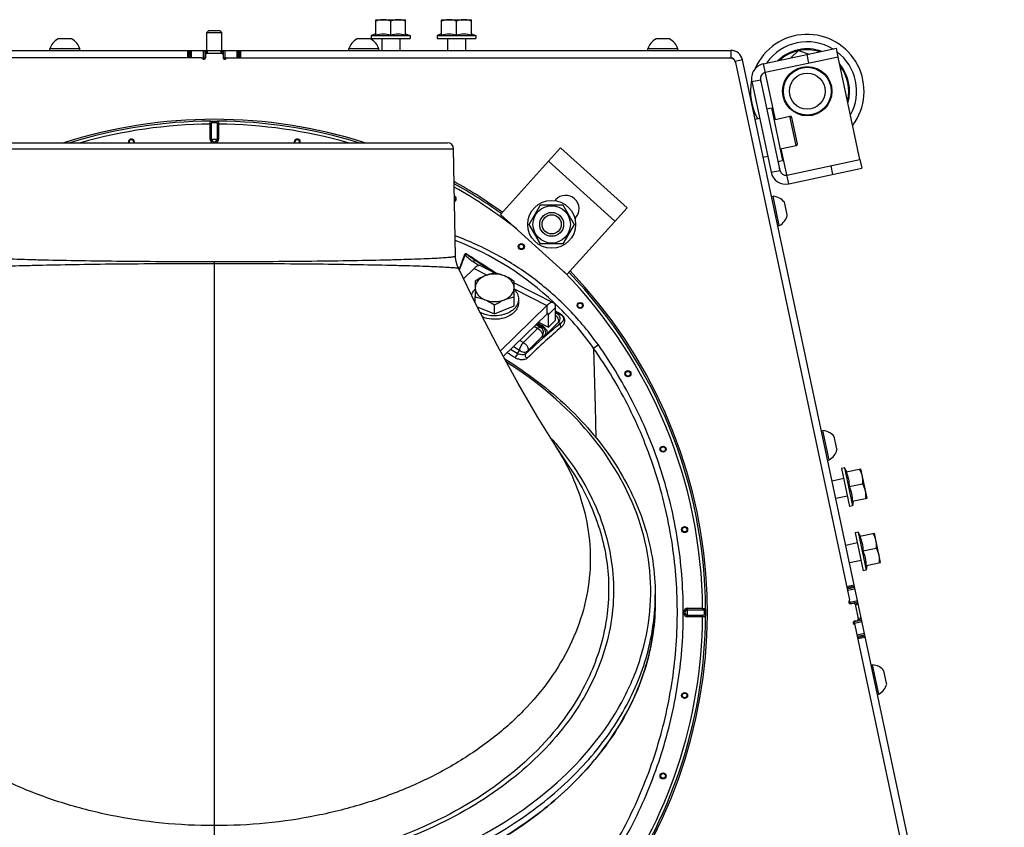
# Model space of a CAD drawing. Units: millimetres. Extents: x 0 to 420, y 0 to 297.
# Drawn here: x 248 to 281, y 75 to 102 of the extents above; entities that cross this region are included whole.
import ezdxf

# ---------------------------------------------------------------- set-up
doc = ezdxf.new("R2010")
doc.units = ezdxf.units.MM
doc.header["$LTSCALE"] = 23.1
doc.layers.get('0').update_dxf_attribs({"linetype": 'CONTINUOUS'})
for name, color, linetype in [('AUTO_AXIS', 7, 'CONTINUOUS'), ('AUTO_CURVE', 7, 'CONTINUOUS'), ('BEZUGSACHSEN', 7, 'CONTINUOUS'), ('FLAECHEN', 7, 'CONTINUOUS'), ('RUNDUNGEN', 7, 'CONTINUOUS'), ('SKIZZEN_U_EBENEN', 7, 'CONTINUOUS'), ('SPIEGEL', 7, 'CONTINUOUS')]:
    doc.layers.add(name, color=color, linetype=linetype)

msp = doc.modelspace()

# ---------------------------------------------------------------- linework, layer by layer
at = {"color": 7, "linetype": 'CONTINUOUS'}
for p, q in [((259.855, 101.761), (259.855, 102.262)), ((259.855, 102.262), (260.855, 102.262)), ((260.355, 101.761), (260.355, 102.217)), ((260.855, 101.761), (260.855, 102.262)), ((262.055, 101.761), (262.055, 102.262)), ((262.055, 102.262), (263.055, 102.262)), ((262.555, 101.761), (262.555, 102.217)), ((263.055, 101.761), (263.055, 102.262)), ((254.255, 101.887), (254.205, 101.837)), ((254.205, 101.837), (254.705, 101.837)), ((254.655, 101.887), (254.255, 101.887)), ((254.655, 101.887), (254.705, 101.837)), ((259.855, 101.786), (259.705, 101.737)), ((260.855, 101.786), (261.005, 101.737)), ((262.055, 101.786), (261.905, 101.737)), ((263.055, 101.786), (263.205, 101.737)), ((249.649, 101.617), (249.229, 101.617)), ((259.65, 101.617), (259.23, 101.617)), ((259.705, 101.737), (259.705, 101.637)), ((259.705, 101.737), (261.005, 101.737)), ((259.705, 101.637), (261.005, 101.637)), ((261.005, 101.737), (261.005, 101.637)), ((261.905, 101.737), (261.905, 101.637)), ((261.905, 101.737), (263.205, 101.737)), ((261.905, 101.637), (263.205, 101.637)), ((263.205, 101.737), (263.205, 101.637)), ((269.651, 101.617), (269.231, 101.617)), ((248.954, 101.237), (248.954, 101.287)), ((249.954, 101.287), (248.954, 101.287)), ((249.954, 101.237), (249.954, 101.287)), ((253.645, 100.987), (253.645, 101.237)), ((254.145, 100.987), (254.145, 101.237)), ((258.955, 101.237), (258.955, 101.287)), ((259.955, 101.287), (258.955, 101.287)), ((259.955, 101.237), (259.955, 101.287)), ((268.956, 101.237), (268.956, 101.287)), ((269.956, 101.287), (268.956, 101.287)), ((269.956, 101.237), (269.956, 101.287)), ((273.725, 100.978), (274.001, 101.227)), ((274.001, 101.227), (274.354, 101.112)), ((254.018, 100.987), (254.145, 100.987)), ((254.155, 100.987), (254.145, 100.987)), ((276.052, 97.588), (275.324, 101.012)), ((272.725, 100.255), (273.37, 97.222)), ((272.74, 100.192), (272.744, 100.167)), ((273.173, 98.918), (273.711, 99.033)), ((273.957, 98.114), (273.77, 98.994)), ((246.651, 98.144), (262.258, 98.144)), ((262.521, 94.359), (262.458, 97.948)), ((273.38, 97.94), (273.918, 98.055)), ((273.351, 97.31), (273.358, 97.286)), ((273.096, 96.346), (273.145, 96.357)), ((273.352, 95.378), (273.145, 96.357)), ((264.988, 95.418), (265.364, 96.068)), ((265.364, 96.068), (266.114, 96.068)), ((266.114, 96.068), (266.49, 95.418)), ((273.612, 95.746), (273.525, 96.156)), ((265.364, 94.768), (264.988, 95.418)), ((266.49, 95.418), (266.114, 94.768)), ((273.304, 95.368), (273.352, 95.378)), ((266.114, 94.768), (265.364, 94.768)), ((263.182, 93.52), (263.182, 92.989)), ((264.482, 92.989), (264.482, 93.52)), ((265.575, 92.419), (264.12, 90.995)), ((265.634, 91.981), (265.634, 92.406)), ((265.301, 92.151), (265.634, 91.981)), ((265.868, 92.211), (265.634, 91.981)), ((274.761, 88.511), (274.81, 88.522)), ((275.018, 87.543), (274.81, 88.522)), ((275.277, 87.91), (275.19, 88.321)), ((274.969, 87.533), (275.018, 87.543)), ((266.364, 87.252), (266.367, 87.247)), ((275.534, 87.28), (275.436, 87.259)), ((275.436, 87.259), (275.706, 85.988)), ((275.613, 87.144), (275.534, 87.28)), ((275.534, 87.28), (275.804, 86.008)), ((275.588, 87.138), (276.079, 87.242)), ((276.287, 86.264), (276.079, 87.242)), ((275.692, 86.649), (276.139, 86.744)), ((275.804, 86.008), (275.706, 85.988)), ((275.796, 86.16), (276.287, 86.264)), ((275.821, 86.165), (275.804, 86.008)), ((275.991, 85.128), (275.894, 85.107)), ((275.894, 85.107), (276.164, 83.836)), ((276.07, 84.992), (275.991, 85.128)), ((275.991, 85.128), (276.262, 83.857)), ((276.046, 84.986), (276.536, 85.091)), ((276.744, 84.112), (276.536, 85.091)), ((276.15, 84.497), (276.596, 84.592)), ((276.254, 84.008), (276.744, 84.112)), ((276.278, 84.013), (276.262, 83.857)), ((276.262, 83.857), (276.164, 83.836)), ((269.205, 83.038), (269.205, 82.79)), ((276.426, 80.676), (276.475, 80.686)), ((276.683, 79.708), (276.475, 80.686)), ((276.943, 80.075), (276.855, 80.486)), ((276.634, 79.698), (276.683, 79.708))]:
    msp.add_line(p, q, dxfattribs=at)
at = {"color": 3, "linetype": 'CONTINUOUS'}
for p, q in [((237.177, 101.237), (254.226, 101.237)), ((254.705, 101.137), (254.205, 101.137)), ((254.018, 100.987), (237.218, 100.987)), ((254.155, 101.087), (254.155, 100.987)), ((254.755, 101.087), (254.755, 100.987)), ((254.891, 100.987), (271.692, 100.987)), ((271.887, 100.829), (275.706, 82.864)), ((272.432, 100.192), (273.076, 97.16)), ((266.029, 97.982), (264.022, 95.753)), ((266.029, 97.982), (268.259, 95.975)), ((265.873, 96.239), (265.847, 96.21)), ((268.259, 95.975), (266.251, 93.745)), ((264.022, 95.753), (266.251, 93.745)), ((266.516, 95.608), (266.542, 95.637)), ((263.144, 93.944), (262.789, 93.597)), ((263.371, 94.036), (263.88, 93.776)), ((264.482, 93.468), (265.803, 92.794)), ((265.575, 92.702), (264.019, 91.179)), ((265.868, 92.211), (265.868, 92.635)), ((275.734, 82.73), (275.832, 82.751)), ((275.891, 82.713), (275.995, 82.224)), ((275.957, 82.164), (275.859, 82.143)), ((279.773, 63.728), (275.887, 82.01))]:
    msp.add_line(p, q, dxfattribs=at)
at = {"color": 9, "linetype": 'CONTINUOUS'}
for p, q in [((253.564, 100.987), (253.564, 101.237)), ((253.601, 100.987), (253.601, 101.237)), ((253.695, 100.987), (253.695, 101.237)), ((254.095, 100.987), (254.095, 101.237)), ((254.188, 101.134), (254.188, 101.237)), ((254.226, 101.137), (254.226, 101.237)), ((272.817, 100.785), (273.212, 98.927)), ((272.432, 100.192), (272.725, 100.255)), ((272.738, 100.191), (272.74, 100.192)), ((273.918, 98.055), (273.711, 99.033)), ((254.313, 98.271), (254.313, 98.77)), ((254.313, 98.77), (254.36, 98.77)), ((254.36, 98.271), (254.36, 98.77)), ((254.549, 98.77), (254.549, 98.271)), ((254.596, 98.77), (254.549, 98.77)), ((254.596, 98.77), (254.596, 98.271)), ((254.313, 98.271), (254.596, 98.271)), ((246.451, 97.948), (262.458, 97.948)), ((273.669, 96.775), (273.42, 97.949)), ((265.628, 97.536), (267.857, 95.529)), ((273.076, 97.16), (273.37, 97.222)), ((273.356, 97.286), (273.358, 97.286)), ((254.455, 73.723), (254.455, 94.175)), ((262.641, 93.9), (262.676, 93.993)), ((262.641, 93.9), (262.676, 93.993)), ((262.65, 93.881), (262.669, 93.928)), ((262.65, 93.881), (262.669, 93.928)), ((263.111, 94.173), (263.309, 94.044)), ((263.144, 93.944), (263.581, 93.721)), ((263.211, 94.195), (263.777, 93.829)), ((263.211, 94.195), (263.822, 93.806)), ((264.482, 93.26), (265.575, 92.702)), ((265.575, 92.702), (265.575, 92.419)), ((265.868, 92.635), (265.634, 92.406)), ((265.587, 92.429), (265.634, 92.406)), ((265.868, 92.474), (265.919, 92.441)), ((265.919, 92.441), (266.053, 92.398)), ((264.792, 91.462), (265.269, 91.938)), ((265.269, 91.938), (265.152, 92.006)), ((265.363, 91.972), (265.21, 92.062)), ((265.424, 91.979), (265.237, 92.088)), ((265.424, 92.023), (265.265, 92.115)), ((265.424, 92.023), (265.265, 92.115)), ((265.363, 91.972), (265.424, 91.979)), ((265.467, 92.067), (265.424, 92.023)), ((265.96, 92.139), (265.57, 91.749)), ((265.96, 92.139), (266.042, 92.112)), ((264.94, 91.187), (265.417, 91.663)), ((265.477, 91.67), (265.417, 91.663)), ((264.461, 91.329), (264.665, 91.211)), ((264.669, 91.533), (264.792, 91.462)), ((267.3, 91.384), (267.142, 91.272)), ((267.142, 91.272), (267.194, 89.319)), ((264.665, 91.211), (264.583, 91.098)), ((264.94, 91.187), (264.867, 91.086)), ((270.288, 82.578), (270.788, 82.578)), ((270.288, 82.296), (270.288, 82.578)), ((270.288, 82.531), (270.788, 82.531)), ((270.788, 82.343), (270.288, 82.343)), ((270.788, 82.578), (270.788, 82.531)), ((270.788, 82.296), (270.788, 82.343)), ((270.788, 82.296), (270.288, 82.296))]:
    msp.add_line(p, q, dxfattribs=at)
at = {"color": 7, "linetype": 'CONTINUOUS'}
for points in [[(262.617, 93.949), (262.573, 94.058), (262.541, 94.177), (262.524, 94.3), (262.521, 94.359)], [(266.364, 87.252), (265.875, 88.004), (265.267, 88.983), (264.614, 90.099), (263.923, 91.354), (263.214, 92.725), (262.617, 93.949)]]:
    msp.add_lwpolyline(points, dxfattribs=at)
for centre, radius in [((274.289, 99.871), 0.8), ((274.289, 99.871), 0.6), ((265.739, 95.418), 0.625), ((265.739, 95.418), 0.4), ((265.739, 95.418), 0.32)]:
    msp.add_circle(centre, radius, dxfattribs=at)
at = {"color": 9, "linetype": 'CONTINUOUS'}
for centre, radius in [((264.723, 94.674), 0.102), ((264.723, 94.674), 0.0788), ((266.692, 92.705), 0.102), ((266.692, 92.705), 0.0788), ((268.289, 90.424), 0.102), ((268.289, 90.424), 0.0788), ((269.466, 87.9), 0.102), ((269.466, 87.9), 0.0788), ((270.186, 85.211), 0.102), ((270.186, 85.211), 0.0788), ((270.186, 79.663), 0.102), ((270.186, 79.663), 0.0788), ((269.466, 76.973), 0.102), ((269.466, 76.973), 0.0788)]:
    msp.add_circle(centre, radius, dxfattribs=at)
at = {"color": 7, "linetype": 'CONTINUOUS'}
for centre, radius, start, end in [((249.454, 101.15), 0.518, 115.7207, 164.6681), ((249.454, 101.15), 0.518, 15.3319, 64.2793), ((259.455, 101.15), 0.518, 115.7207, 164.6681), ((259.455, 101.15), 0.518, 15.3319, 64.2793), ((269.456, 101.15), 0.518, 115.7207, 164.6681), ((269.456, 101.15), 0.518, 15.3319, 64.2793), ((274.289, 99.871), 1.9, 323.1686, 156.5551), ((272.921, 100.296), 0.2, 102, 192), ((274.289, 99.871), 1.9, 168.9599, 208.8352), ((254.455, 82.437), 16.494, 72.234, 107.7564), ((273.721, 98.984), 0.05, 12, 102), ((262.258, 97.944), 0.2, 1, 90), ((273.908, 98.104), 0.05, 282, 12), ((273.565, 97.264), 0.2, 192, 282), ((254.455, 82.437), 16.494, 54.2666, 60.8915), ((273.114, 95.839), 0.518, 37.7207, 86.6681), ((273.114, 95.839), 0.518, 297.3319, 346.2793), ((254.455, 82.437), 16.494, 325.2184, 43.828), ((274.78, 88.004), 0.518, 37.7207, 86.6681), ((274.78, 88.004), 0.518, 297.3319, 346.2793), ((276.445, 80.169), 0.518, 37.7207, 86.6681), ((276.445, 80.169), 0.518, 297.3319, 346.2793)]:
    msp.add_arc(centre, radius, start, end, dxfattribs=at)
at = {"color": 9, "linetype": 'CONTINUOUS'}
for centre, radius, start, end in [((274.289, 99.871), 1.652, 58.5969, 145.4031), ((274.289, 99.871), 1.652, 331.2099, 52.7901), ((254.455, 82.437), 16.494, 72.2519, 107.7481), ((254.455, 82.437), 16.434, 90.3964, 107.0964), ((254.455, 82.437), 16.434, 72.9036, 89.6036), ((254.455, 82.437), 16.334, 90.4961, 105.9015), ((254.455, 82.437), 16.334, 74.0985, 89.5039), ((251.681, 98.168), 0.102, 346.2402, 193.7832), ((251.681, 98.168), 0.0788, 341.9638, 198.0315), ((254.455, 98.271), 0.141, 180, 243.6113), ((254.455, 98.271), 0.0943, 180, 360), ((254.455, 98.271), 0.141, 296.3904, 360), ((257.229, 98.168), 0.102, 346.2168, 193.7598), ((257.229, 98.168), 0.0788, 341.9685, 198.0362), ((254.455, 82.437), 16.494, 54.2665, 60.8914), ((254.455, 82.437), 16.434, 54.2891, 60.7707), ((254.455, 82.437), 16.334, 51.7799, 60.5649), ((262.442, 96.271), 0.102, 297.5876, 64.4344), ((262.442, 96.271), 0.0788, 306.574, 55.4341), ((258.858, 85.416), 10.147, 46.7334, 68.8919), ((215.504, 112.333), 50.629, 338.6834, 339.2505), ((219.789, 110.14), 45.826, 339.369, 339.9148), ((262.876, 94.531), 0.137, 249.5811, 258.6333), ((254.455, 82.437), 16.334, 0.4961, 44.2728), ((254.455, 82.437), 16.434, 0.3964, 43.8127), ((254.455, 82.437), 16.494, 325.2182, 43.828), ((258.906, 85.466), 10.077, 35.1837, 46.738), ((305.187, 155.3), 74.072, 237.93925, 238.09922), ((321.978, 182.572), 106.109, 238.07586, 238.19374), ((232.896, 40.691), 59.54, 57.84521, 58.09334), ((233.58, 42.389), 57.583, 57.51967, 57.81512), ((261.822, 83.038), 7.383, 358.0822, 359.9998), ((270.288, 82.437), 0.141, 90, 270), ((270.288, 82.437), 0.0943, 90, 270), ((254.455, 82.437), 16.334, 323.6103, 359.5039), ((254.455, 82.437), 16.434, 325.2376, 359.6036)]:
    msp.add_arc(centre, radius, start, end, dxfattribs=at)
at = {"color": 3, "linetype": 'CONTINUOUS'}
for centre, radius, start, end in [((254.205, 101.087), 0.05, 90, 180), ((254.705, 101.087), 0.05, 0, 90), ((254.018, 100.937), 0.05, 30, 90), ((254.105, 100.987), 0.05, 210, 360), ((254.805, 100.987), 0.05, 180, 330), ((254.891, 100.937), 0.05, 90, 150), ((271.692, 100.787), 0.2, 12, 90), ((272.921, 100.296), 0.5, 102, 192), ((273.565, 97.264), 0.5, 192, 282), ((266.207, 95.938), 0.45, 318, 138), ((275.724, 82.779), 0.05, 132, 282), ((275.657, 82.854), 0.05, 312, 12), ((275.842, 82.702), 0.05, 12, 102), ((275.869, 82.095), 0.05, 102, 252), ((275.838, 81.999), 0.05, 12, 72), ((275.946, 82.213), 0.05, 282, 12)]:
    msp.add_arc(centre, radius, start, end, dxfattribs=at)
at = {"color": 7, "linetype": 'CONTINUOUS'}
for points, knots in [([(260.105, 102.262), (260.062, 102.262), (259.977, 102.253), (259.895, 102.231), (259.855, 102.217)], [0, 0, 0, 0, 0.498127, 1, 1, 1, 1]), ([(260.355, 102.217), (260.314, 102.231), (260.232, 102.253), (260.147, 102.262), (260.105, 102.262)], [0, 0, 0, 0, 0.501873, 1, 1, 1, 1]), ([(260.605, 102.262), (260.562, 102.262), (260.477, 102.253), (260.395, 102.231), (260.355, 102.217)], [0, 0, 0, 0, 0.498127, 1, 1, 1, 1]), ([(260.855, 102.217), (260.814, 102.231), (260.732, 102.253), (260.647, 102.262), (260.605, 102.262)], [0, 0, 0, 0, 0.501873, 1, 1, 1, 1]), ([(262.305, 102.262), (262.262, 102.262), (262.177, 102.253), (262.095, 102.231), (262.055, 102.217)], [0, 0, 0, 0, 0.498127, 1, 1, 1, 1]), ([(262.555, 102.217), (262.514, 102.231), (262.432, 102.253), (262.347, 102.262), (262.305, 102.262)], [0, 0, 0, 0, 0.501873, 1, 1, 1, 1]), ([(262.805, 102.262), (262.762, 102.262), (262.677, 102.253), (262.595, 102.231), (262.555, 102.217)], [0, 0, 0, 0, 0.498127, 1, 1, 1, 1]), ([(263.055, 102.217), (263.014, 102.231), (262.932, 102.253), (262.847, 102.262), (262.805, 102.262)], [0, 0, 0, 0, 0.501873, 1, 1, 1, 1]), ([(259.855, 101.761), (259.937, 101.776), (260.105, 101.796), (260.272, 101.776), (260.355, 101.761)], [0, 0, 0, 0, 0.5, 1, 1, 1, 1]), ([(260.355, 101.761), (260.437, 101.776), (260.605, 101.796), (260.772, 101.776), (260.855, 101.761)], [0, 0, 0, 0, 0.5, 1, 1, 1, 1]), ([(262.055, 101.761), (262.137, 101.776), (262.305, 101.796), (262.472, 101.776), (262.555, 101.761)], [0, 0, 0, 0, 0.5, 1, 1, 1, 1]), ([(262.555, 101.761), (262.637, 101.776), (262.805, 101.796), (262.972, 101.776), (263.055, 101.761)], [0, 0, 0, 0, 0.5, 1, 1, 1, 1]), ([(272.74, 100.192), (272.738, 100.206), (272.731, 100.264), (272.731, 100.323), (272.734, 100.367)], [0, 0, 0, 0, 0.247146, 1, 1, 1, 1]), ([(273.423, 97.123), (273.416, 97.136), (273.39, 97.189), (273.37, 97.244), (273.358, 97.286)], [0, 0, 0, 0, 0.253743, 1, 1, 1, 1]), ([(263.507, 93.693), (263.479, 93.682), (263.367, 93.632), (263.26, 93.57), (263.182, 93.52)], [0, 0, 0, 0, 0.244303, 1, 1, 1, 1]), ([(263.507, 93.693), (263.46, 93.674), (263.373, 93.628), (263.267, 93.533), (263.198, 93.419), (263.182, 93.336), (263.182, 93.295)], [0, 0, 0, 0, 0.282011, 0.54065, 0.777198, 1, 1, 1, 1]), ([(263.832, 93.785), (263.778, 93.776), (263.668, 93.752), (263.561, 93.715), (263.507, 93.693)], [0, 0, 0, 0, 0.486853, 1, 1, 1, 1]), ([(264.157, 93.693), (264.104, 93.715), (263.997, 93.752), (263.886, 93.776), (263.832, 93.785)], [0, 0, 0, 0, 0.513147, 1, 1, 1, 1]), ([(264.482, 93.52), (264.456, 93.537), (264.352, 93.602), (264.242, 93.659), (264.157, 93.693)], [0, 0, 0, 0, 0.254762, 1, 1, 1, 1]), ([(264.482, 93.295), (264.482, 93.336), (264.466, 93.419), (264.398, 93.533), (264.292, 93.628), (264.204, 93.674), (264.157, 93.693)], [0, 0, 0, 0, 0.222802, 0.45935, 0.717989, 1, 1, 1, 1]), ([(263.182, 93.295), (263.182, 93.255), (263.198, 93.171), (263.267, 93.058), (263.373, 92.963), (263.46, 92.917), (263.507, 92.897)], [0, 0, 0, 0, 0.222802, 0.45935, 0.717989, 1, 1, 1, 1]), ([(264.157, 92.897), (264.204, 92.917), (264.292, 92.963), (264.398, 93.058), (264.466, 93.171), (264.482, 93.255), (264.482, 93.295)], [0, 0, 0, 0, 0.282011, 0.54065, 0.777198, 1, 1, 1, 1]), ([(263.182, 92.989), (263.236, 92.98), (263.347, 92.956), (263.454, 92.919), (263.507, 92.897)], [0, 0, 0, 0, 0.486853, 1, 1, 1, 1]), ([(263.507, 92.897), (263.535, 92.886), (263.647, 92.836), (263.754, 92.774), (263.832, 92.724)], [0, 0, 0, 0, 0.244303, 1, 1, 1, 1]), ([(263.832, 92.724), (263.859, 92.74), (263.963, 92.805), (264.072, 92.863), (264.157, 92.897)], [0, 0, 0, 0, 0.254762, 1, 1, 1, 1]), ([(264.157, 92.897), (264.211, 92.919), (264.318, 92.956), (264.428, 92.98), (264.482, 92.989)], [0, 0, 0, 0, 0.513147, 1, 1, 1, 1]), ([(265.621, 92.437), (265.618, 92.439), (265.608, 92.441), (265.592, 92.434), (265.581, 92.425), (265.575, 92.419)], [0, 0, 0, 0, 0.183229, 0.530018, 1, 1, 1, 1]), ([(265.634, 92.406), (265.634, 92.409), (265.633, 92.421), (265.628, 92.434), (265.621, 92.437)], [0, 0, 0, 0, 0.318453, 1, 1, 1, 1]), ([(264.158, 90.929), (264.918, 90.458), (266.306, 89.409), (267.939, 87.48), (268.968, 85.324), (269.205, 83.787), (269.205, 83.038)], [0, 0, 0, 0, 0.274736, 0.530292, 0.769775, 1, 1, 1, 1]), ([(275.588, 87.138), (275.621, 87.061), (275.675, 86.901), (275.69, 86.733), (275.692, 86.649)], [0, 0, 0, 0, 0.5, 1, 1, 1, 1]), ([(276.131, 86.998), (276.122, 87.039), (276.096, 87.121), (276.057, 87.196), (276.035, 87.233)], [0, 0, 0, 0, 0.498127, 1, 1, 1, 1]), ([(276.139, 86.744), (276.144, 86.786), (276.149, 86.872), (276.139, 86.957), (276.131, 86.998)], [0, 0, 0, 0, 0.501873, 1, 1, 1, 1]), ([(275.692, 86.649), (275.725, 86.572), (275.779, 86.412), (275.794, 86.244), (275.796, 86.16)], [0, 0, 0, 0, 0.5, 1, 1, 1, 1]), ([(276.235, 86.509), (276.226, 86.55), (276.2, 86.632), (276.16, 86.707), (276.139, 86.744)], [0, 0, 0, 0, 0.498127, 1, 1, 1, 1]), ([(276.243, 86.255), (276.248, 86.297), (276.253, 86.382), (276.243, 86.467), (276.235, 86.509)], [0, 0, 0, 0, 0.501873, 1, 1, 1, 1]), ([(276.046, 84.986), (276.078, 84.909), (276.132, 84.749), (276.148, 84.581), (276.15, 84.497)], [0, 0, 0, 0, 0.5, 1, 1, 1, 1]), ([(276.588, 84.846), (276.579, 84.887), (276.553, 84.969), (276.514, 85.044), (276.492, 85.081)], [0, 0, 0, 0, 0.498127, 1, 1, 1, 1]), ([(276.596, 84.592), (276.601, 84.635), (276.606, 84.72), (276.597, 84.805), (276.588, 84.846)], [0, 0, 0, 0, 0.501873, 1, 1, 1, 1]), ([(276.15, 84.497), (276.182, 84.42), (276.236, 84.26), (276.252, 84.092), (276.254, 84.008)], [0, 0, 0, 0, 0.5, 1, 1, 1, 1]), ([(276.692, 84.357), (276.683, 84.398), (276.657, 84.48), (276.618, 84.555), (276.596, 84.592)], [0, 0, 0, 0, 0.498127, 1, 1, 1, 1]), ([(276.7, 84.103), (276.705, 84.145), (276.71, 84.231), (276.701, 84.316), (276.692, 84.357)], [0, 0, 0, 0, 0.501873, 1, 1, 1, 1]), ([(269.205, 82.79), (269.205, 82.106), (269.006, 80.704), (268.136, 78.715), (266.741, 76.899), (264.192, 74.734), (260.038, 72.855), (256.355, 72.361), (254.455, 72.361)], [0, 0, 0, 0, 0.103456, 0.210669, 0.324498, 0.446432, 0.712952, 1, 1, 1, 1]), ([(254.474, 72.361), (256.333, 72.362), (259.11, 72.732), (262.508, 73.976), (264.75, 75.23), (266.629, 76.783), (267.842, 78.313), (268.537, 79.631), (268.915, 80.646), (269.148, 81.692), (269.203, 82.401), (269.205, 82.755)], [0, 0, 0, 0, 0.281253, 0.416607, 0.545836, 0.667968, 0.783065, 0.838474, 0.892801, 0.946471, 1, 1, 1, 1])]:
    msp.add_open_spline(points, degree=3, knots=knots, dxfattribs=at)
at = {"color": 9, "linetype": 'CONTINUOUS'}
for points, knots in [([(254.313, 98.77), (254.313, 98.783), (254.314, 98.807), (254.317, 98.84), (254.329, 98.869), (254.341, 98.87)], [0, 0, 0, 0, 0.355584, 0.65823, 1, 1, 1, 1]), ([(254.341, 98.87), (254.379, 98.872), (254.455, 98.873), (254.531, 98.872), (254.568, 98.87)], [0, 0, 0, 0, 0.5, 1, 1, 1, 1]), ([(254.341, 98.87), (254.351, 98.87), (254.373, 98.856), (254.379, 98.832), (254.379, 98.82)], [0, 0, 0, 0, 0.452648, 1, 1, 1, 1]), ([(254.36, 98.77), (254.36, 98.776), (254.361, 98.785), (254.363, 98.799), (254.365, 98.809), (254.371, 98.818), (254.376, 98.82), (254.379, 98.82)], [0, 0, 0, 0, 0.296796, 0.508589, 0.69931, 0.858496, 1, 1, 1, 1]), ([(254.379, 98.82), (254.404, 98.822), (254.455, 98.823), (254.505, 98.822), (254.53, 98.82)], [0, 0, 0, 0, 0.5, 1, 1, 1, 1]), ([(254.568, 98.87), (254.558, 98.87), (254.537, 98.856), (254.531, 98.832), (254.53, 98.82)], [0, 0, 0, 0, 0.452647, 1, 1, 1, 1]), ([(254.53, 98.82), (254.534, 98.82), (254.544, 98.814), (254.548, 98.793), (254.549, 98.778), (254.549, 98.77)], [0, 0, 0, 0, 0.189617, 0.558018, 1, 1, 1, 1]), ([(254.568, 98.87), (254.581, 98.869), (254.593, 98.84), (254.595, 98.807), (254.596, 98.783), (254.596, 98.77)], [0, 0, 0, 0, 0.341771, 0.644416, 1, 1, 1, 1]), ([(267.3, 91.384), (267.005, 91.799), (266.352, 92.585), (265.205, 93.602), (263.918, 94.435), (262.987, 94.856), (262.509, 95.032)], [0, 0, 0, 0, 0.249985, 0.499989, 0.750001, 1, 1, 1, 1]), ([(246.388, 94.359), (246.388, 94.355), (246.406, 94.347), (246.432, 94.341), (246.482, 94.333), (246.584, 94.321), (246.76, 94.307), (247.025, 94.291), (247.363, 94.275), (247.768, 94.26), (248.238, 94.245), (248.98, 94.226), (250.029, 94.206), (251.406, 94.188), (252.901, 94.177), (253.93, 94.175), (254.455, 94.175)], [0, 0, 0, 0, 0.001547, 0.005277, 0.011348, 0.01978, 0.043662, 0.076731, 0.118673, 0.169096, 0.227516, 0.29337, 0.444795, 0.617564, 0.805025, 1, 1, 1, 1]), ([(254.455, 94.175), (254.98, 94.175), (256.009, 94.177), (257.503, 94.188), (258.88, 94.206), (259.93, 94.226), (260.671, 94.245), (261.141, 94.26), (261.547, 94.275), (261.884, 94.291), (262.149, 94.307), (262.326, 94.321), (262.427, 94.333), (262.478, 94.341), (262.504, 94.347), (262.521, 94.355), (262.521, 94.359)], [0, 0, 0, 0, 0.194975, 0.382437, 0.555206, 0.706631, 0.772485, 0.830905, 0.881327, 0.92327, 0.956339, 0.98022, 0.988652, 0.994724, 0.998453, 1, 1, 1, 1]), ([(262.828, 94.402), (262.832, 94.412), (262.843, 94.432), (262.867, 94.444), (262.879, 94.442)], [0, 0, 0, 0, 0.466944, 1, 1, 1, 1]), ([(262.849, 94.396), (262.85, 94.405), (262.854, 94.419), (262.866, 94.435), (262.875, 94.439), (262.879, 94.442)], [0, 0, 0, 0, 0.480602, 0.729504, 1, 1, 1, 1]), ([(262.849, 94.396), (262.863, 94.373), (262.901, 94.332), (262.988, 94.256), (263.061, 94.206), (263.111, 94.173)], [0, 0, 0, 0, 0.234081, 0.482621, 1, 1, 1, 1]), ([(262.879, 94.442), (262.966, 94.386), (263.314, 94.161), (263.662, 93.936), (263.924, 93.767)], [0, 0, 0, 0, 0.248871, 1, 1, 1, 1]), ([(262.879, 94.442), (262.881, 94.435), (262.893, 94.422), (262.911, 94.406), (262.93, 94.389), (262.957, 94.368), (262.992, 94.342), (263.049, 94.302), (263.122, 94.253), (263.181, 94.214), (263.211, 94.195)], [0, 0, 0, 0, 0.056176, 0.116461, 0.177902, 0.239948, 0.365097, 0.491134, 0.744832, 1, 1, 1, 1]), ([(263.211, 94.195), (263.205, 94.199), (263.17, 94.209), (263.134, 94.189), (263.111, 94.173)], [0, 0, 0, 0, 0.199129, 1, 1, 1, 1]), ([(246.292, 93.949), (246.294, 93.953), (246.313, 93.956), (246.342, 93.962), (246.395, 93.968), (246.465, 93.975), (246.555, 93.981), (246.711, 93.991), (246.953, 94.003), (247.295, 94.017), (247.706, 94.031), (248.181, 94.045), (248.93, 94.063), (249.989, 94.083), (251.378, 94.1), (252.886, 94.111), (253.925, 94.114), (254.455, 94.114)], [0, 0, 0, 0, 0.001701, 0.00569, 0.012025, 0.020703, 0.031707, 0.045009, 0.078384, 0.120512, 0.171002, 0.229385, 0.295118, 0.446137, 0.618422, 0.805431, 1, 1, 1, 1]), ([(254.455, 94.114), (254.984, 94.114), (256.023, 94.111), (257.531, 94.1), (258.92, 94.083), (259.979, 94.063), (260.728, 94.045), (261.203, 94.031), (261.614, 94.017), (261.957, 94.003), (262.198, 93.991), (262.355, 93.981), (262.445, 93.975), (262.515, 93.968), (262.567, 93.962), (262.597, 93.956), (262.615, 93.953), (262.617, 93.949)], [0, 0, 0, 0, 0.194569, 0.381579, 0.553864, 0.704883, 0.770616, 0.828999, 0.879489, 0.921617, 0.954992, 0.968294, 0.979297, 0.987976, 0.99431, 0.998299, 1, 1, 1, 1]), ([(265.919, 92.441), (265.916, 92.443), (265.899, 92.45), (265.881, 92.448), (265.868, 92.444)], [0, 0, 0, 0, 0.225852, 1, 1, 1, 1]), ([(265.96, 92.139), (265.97, 92.152), (265.979, 92.187), (265.97, 92.238), (265.94, 92.307), (265.9, 92.353), (265.868, 92.378)], [0, 0, 0, 0, 0.187554, 0.35951, 0.558948, 1, 1, 1, 1]), ([(265.919, 92.441), (265.943, 92.426), (265.985, 92.384), (266.016, 92.3), (266.009, 92.212), (265.979, 92.16), (265.96, 92.139)], [0, 0, 0, 0, 0.249635, 0.499587, 0.74979, 1, 1, 1, 1]), ([(266.053, 92.398), (266.08, 92.381), (266.118, 92.344), (266.139, 92.272), (266.127, 92.207), (266.091, 92.152), (266.059, 92.124), (266.042, 92.112)], [0, 0, 0, 0, 0.273482, 0.431258, 0.638374, 0.81799, 1, 1, 1, 1]), ([(266.043, 92.416), (266.076, 92.395), (266.127, 92.348), (266.172, 92.248), (266.17, 92.142), (266.125, 92.046), (266.081, 91.997), (266.056, 91.976)], [0, 0, 0, 0, 0.222287, 0.393317, 0.622971, 0.813222, 1, 1, 1, 1]), ([(266.053, 92.398), (266.052, 92.398), (266.047, 92.403), (266.044, 92.41), (266.043, 92.416)], [0, 0, 0, 0, 0.225064, 1, 1, 1, 1]), ([(266.042, 92.112), (265.956, 92.043), (265.555, 91.711), (265.168, 91.364), (264.867, 91.086)], [0, 0, 0, 0, 0.21229, 1, 1, 1, 1]), ([(266.056, 91.976), (265.88, 91.827), (265.496, 91.486), (265.121, 91.135), (264.917, 90.94)], [0, 0, 0, 0, 0.449476, 1, 1, 1, 1]), ([(265.269, 91.938), (265.284, 91.952), (265.312, 91.972), (265.35, 91.978), (265.363, 91.972)], [0, 0, 0, 0, 0.588003, 1, 1, 1, 1]), ([(265.269, 91.938), (265.297, 91.924), (265.337, 91.894), (265.381, 91.845), (265.424, 91.781), (265.444, 91.701), (265.417, 91.663)], [0, 0, 0, 0, 0.288325, 0.436743, 0.579586, 1, 1, 1, 1]), ([(265.417, 91.663), (265.436, 91.685), (265.466, 91.739), (265.471, 91.832), (265.436, 91.917), (265.389, 91.958), (265.363, 91.972)], [0, 0, 0, 0, 0.249833, 0.500115, 0.750327, 1, 1, 1, 1]), ([(265.424, 92.023), (265.42, 92.02), (265.408, 92.01), (265.389, 92.002), (265.378, 92.006)], [0, 0, 0, 0, 0.324523, 1, 1, 1, 1]), ([(265.424, 92.023), (265.418, 92.016), (265.409, 91.999), (265.419, 91.983), (265.424, 91.979)], [0, 0, 0, 0, 0.600734, 1, 1, 1, 1]), ([(265.424, 92.023), (265.453, 92.009), (265.493, 91.979), (265.535, 91.93), (265.578, 91.866), (265.598, 91.786), (265.57, 91.749)], [0, 0, 0, 0, 0.288616, 0.436771, 0.579256, 1, 1, 1, 1]), ([(265.424, 91.979), (265.45, 91.965), (265.497, 91.924), (265.532, 91.839), (265.527, 91.746), (265.497, 91.692), (265.477, 91.67)], [0, 0, 0, 0, 0.249673, 0.499885, 0.750167, 1, 1, 1, 1]), ([(266.042, 92.112), (266.027, 92.094), (266.012, 92.041), (266.038, 91.993), (266.056, 91.976)], [0, 0, 0, 0, 0.484724, 1, 1, 1, 1]), ([(265.57, 91.749), (265.558, 91.737), (265.538, 91.718), (265.511, 91.693), (265.492, 91.678), (265.482, 91.67), (265.477, 91.67)], [0, 0, 0, 0, 0.39296, 0.695535, 0.898085, 1, 1, 1, 1]), ([(241.61, 91.384), (241.015, 90.546), (240.247, 89.194), (239.511, 87.272), (238.969, 85.285), (238.667, 82.716), (238.878, 80.137), (239.347, 78.132), (240.011, 76.183), (241.197, 73.884), (243.131, 71.459), (245.503, 69.459), (248.219, 67.96), (251.175, 67.022), (253.747, 66.736), (255.804, 66.812), (257.844, 67.089), (260.329, 67.81), (262.624, 69.003), (264.291, 70.211), (265.832, 71.576), (266.832, 72.767), (267.411, 73.616)], [0, 0, 0, 0, 0.062477, 0.093755, 0.125034, 0.187513, 0.249994, 0.281272, 0.312551, 0.375032, 0.437514, 0.499995, 0.562477, 0.624959, 0.687441, 0.718719, 0.749998, 0.81248, 0.874961, 0.90624, 0.937518, 1, 1, 1, 1]), ([(241.767, 91.272), (241.183, 90.443), (240.426, 89.107), (239.7, 87.209), (239.165, 85.247), (238.868, 82.71), (239.077, 80.164), (239.54, 78.185), (240.196, 76.26), (241.367, 73.99), (243.276, 71.595), (245.617, 69.62), (248.299, 68.14), (251.218, 67.213), (253.757, 66.931), (255.789, 67.006), (257.803, 67.28), (260.256, 67.993), (262.522, 69.172), (264.168, 70.365), (265.689, 71.713), (266.675, 72.89), (267.248, 73.727)], [0, 0, 0, 0, 0.062477, 0.093755, 0.125033, 0.187513, 0.249994, 0.281272, 0.312551, 0.375032, 0.437514, 0.499995, 0.562477, 0.624959, 0.68744, 0.718719, 0.749998, 0.81248, 0.874961, 0.90624, 0.937518, 1, 1, 1, 1]), ([(264.792, 91.462), (264.755, 91.429), (264.71, 91.367), (264.674, 91.278), (264.665, 91.232), (264.665, 91.211)], [0, 0, 0, 0, 0.518866, 0.779716, 1, 1, 1, 1]), ([(264.792, 91.462), (264.821, 91.447), (264.861, 91.418), (264.904, 91.369), (264.948, 91.304), (264.968, 91.225), (264.94, 91.187)], [0, 0, 0, 0, 0.288319, 0.436734, 0.579574, 1, 1, 1, 1]), ([(267.248, 73.727), (267.686, 74.369), (268.467, 75.721), (269.32, 77.9), (269.836, 80.183), (270.002, 82.518), (269.812, 84.851), (269.272, 87.128), (268.391, 89.297), (267.59, 90.637), (267.142, 91.272)], [0, 0, 0, 0, 0.125002, 0.250004, 0.375006, 0.500007, 0.625008, 0.750007, 0.875005, 1, 1, 1, 1]), ([(267.411, 73.616), (267.856, 74.265), (268.647, 75.635), (269.512, 77.842), (270.034, 80.154), (270.202, 82.519), (270.01, 84.883), (269.462, 87.189), (268.569, 89.385), (267.755, 90.742), (267.3, 91.384)], [0, 0, 0, 0, 0.125002, 0.250004, 0.375005, 0.500006, 0.625006, 0.750005, 0.875003, 1, 1, 1, 1]), ([(264.583, 91.098), (264.582, 91.072), (264.559, 91.022), (264.525, 90.979), (264.502, 90.965)], [0, 0, 0, 0, 0.493692, 1, 1, 1, 1]), ([(264.917, 90.94), (264.896, 90.92), (264.833, 90.891), (264.726, 90.885), (264.609, 90.909), (264.536, 90.944), (264.502, 90.965)], [0, 0, 0, 0, 0.19736, 0.448957, 0.729218, 1, 1, 1, 1]), ([(264.867, 91.086), (264.854, 91.074), (264.811, 91.058), (264.713, 91.054), (264.633, 91.074), (264.583, 91.098)], [0, 0, 0, 0, 0.182348, 0.441106, 1, 1, 1, 1]), ([(264.665, 91.211), (264.703, 91.174), (264.779, 91.135), (264.881, 91.145), (264.924, 91.17), (264.94, 91.187)], [0, 0, 0, 0, 0.524661, 0.770642, 1, 1, 1, 1]), ([(264.867, 91.086), (264.859, 91.076), (264.849, 91.05), (264.857, 90.992), (264.89, 90.954), (264.917, 90.94)], [0, 0, 0, 0, 0.221761, 0.469124, 1, 1, 1, 1]), ([(254.455, 72.82), (255.906, 72.82), (258.756, 73.118), (262.694, 74.437), (265.945, 76.522), (267.886, 78.853), (268.762, 80.899), (269.079, 82.457), (269.057, 84.033), (268.571, 86.137), (267.075, 88.647), (265.257, 90.158), (264.226, 90.815)], [0, 0, 0, 0, 0.14968, 0.292864, 0.424641, 0.543379, 0.598909, 0.652803, 0.706177, 0.760222, 0.873956, 1, 1, 1, 1]), ([(265.723, 88.262), (265.791, 88.186), (266.054, 87.883), (266.297, 87.564), (266.466, 87.317)], [0, 0, 0, 0, 0.253745, 1, 1, 1, 1]), ([(266.466, 87.317), (266.938, 86.629), (267.673, 85.135), (267.939, 82.658), (267.297, 80.223), (265.822, 78.021), (263.643, 76.177), (259.917, 74.28), (256.649, 73.723), (254.455, 73.723)], [0, 0, 0, 0, 0.111927, 0.218826, 0.327111, 0.442672, 0.568807, 0.705738, 1, 1, 1, 1]), ([(266.367, 87.247), (266.736, 86.694), (267.334, 85.52), (267.726, 83.602), (267.559, 81.667), (267.092, 80.455), (266.786, 79.882)], [0, 0, 0, 0, 0.257574, 0.504081, 0.748394, 1, 1, 1, 1]), ([(254.455, 72.608), (256.327, 72.608), (259.959, 73.089), (264.068, 74.914), (266.616, 77.021), (268.029, 78.793), (268.938, 80.737), (269.178, 82.115), (269.201, 82.791)], [0, 0, 0, 0, 0.286372, 0.552827, 0.674987, 0.789132, 0.896587, 1, 1, 1, 1]), ([(270.788, 82.578), (270.8, 82.578), (270.825, 82.577), (270.858, 82.575), (270.887, 82.563), (270.888, 82.551)], [0, 0, 0, 0, 0.355584, 0.65823, 1, 1, 1, 1]), ([(270.788, 82.531), (270.793, 82.531), (270.803, 82.531), (270.817, 82.529), (270.827, 82.526), (270.835, 82.521), (270.838, 82.515), (270.838, 82.513)], [0, 0, 0, 0, 0.296796, 0.508589, 0.69931, 0.858496, 1, 1, 1, 1]), ([(270.838, 82.361), (270.838, 82.358), (270.832, 82.347), (270.811, 82.344), (270.796, 82.343), (270.788, 82.343)], [0, 0, 0, 0, 0.189617, 0.558018, 1, 1, 1, 1]), ([(270.888, 82.551), (270.888, 82.54), (270.873, 82.519), (270.85, 82.513), (270.838, 82.513)], [0, 0, 0, 0, 0.452648, 1, 1, 1, 1]), ([(270.838, 82.513), (270.84, 82.487), (270.841, 82.437), (270.84, 82.387), (270.838, 82.361)], [0, 0, 0, 0, 0.5, 1, 1, 1, 1]), ([(270.888, 82.323), (270.888, 82.333), (270.873, 82.355), (270.85, 82.361), (270.838, 82.361)], [0, 0, 0, 0, 0.452647, 1, 1, 1, 1]), ([(270.888, 82.551), (270.89, 82.513), (270.89, 82.437), (270.89, 82.361), (270.888, 82.323)], [0, 0, 0, 0, 0.5, 1, 1, 1, 1]), ([(270.888, 82.323), (270.887, 82.311), (270.858, 82.299), (270.825, 82.296), (270.8, 82.295), (270.788, 82.296)], [0, 0, 0, 0, 0.341771, 0.644416, 1, 1, 1, 1]), ([(266.786, 79.882), (266.294, 78.961), (264.86, 77.221), (261.919, 75.321), (258.352, 74.12), (255.77, 73.848), (254.455, 73.848)], [0, 0, 0, 0, 0.218669, 0.461194, 0.724646, 1, 1, 1, 1])]:
    msp.add_open_spline(points, degree=3, knots=knots, dxfattribs=at)
at = {"color": 3, "linetype": 'CONTINUOUS'}
for points, knots in [([(263.371, 94.036), (263.357, 94.043), (263.321, 94.05), (263.264, 94.034), (263.203, 93.998), (263.164, 93.964), (263.144, 93.944)], [0, 0, 0, 0, 0.182764, 0.401536, 0.673465, 1, 1, 1, 1]), ([(265.803, 92.794), (265.789, 92.801), (265.753, 92.807), (265.696, 92.792), (265.634, 92.756), (265.595, 92.722), (265.575, 92.702)], [0, 0, 0, 0, 0.182764, 0.401536, 0.673465, 1, 1, 1, 1]), ([(265.868, 92.635), (265.868, 92.654), (265.866, 92.688), (265.854, 92.735), (265.833, 92.772), (265.813, 92.788), (265.803, 92.794)], [0, 0, 0, 0, 0.311383, 0.576235, 0.80051, 1, 1, 1, 1])]:
    msp.add_open_spline(points, degree=3, knots=knots, dxfattribs=at)
at = {"color": 7, "linetype": 'CONTINUOUS'}
for points in [[(264.157, 93.693), (264.055, 93.735), (263.832, 93.775), (263.609, 93.735), (263.507, 93.693)], [(263.507, 92.897), (263.609, 92.856), (263.832, 92.816), (264.055, 92.856), (264.157, 92.897)]]:
    msp.add_open_spline(points, degree=3, dxfattribs=at)
at = {"layer": 'AUTO_AXIS', "color": 7, "linetype": 'CONTINUOUS'}
for p, q in [((254.205, 101.237), (254.205, 101.837)), ((254.705, 101.237), (254.705, 101.837)), ((249.679, 101.617), (249.649, 101.617)), ((259.68, 101.617), (259.65, 101.617)), ((260.055, 101.637), (260.055, 101.237)), ((260.655, 101.637), (260.655, 101.237)), ((262.255, 101.637), (262.255, 101.237)), ((262.855, 101.637), (262.855, 101.237)), ((269.681, 101.617), (269.651, 101.617)), ((272.933, 99.276), (273.089, 99.31)), ((273.089, 99.31), (273.464, 97.549)), ((272.545, 98.938), (272.691, 98.969)), ((272.815, 97.667), (272.962, 97.698)), ((273.307, 97.516), (273.464, 97.549)), ((273.618, 95.716), (273.612, 95.746)), ((263.182, 92.79), (263.182, 92.989)), ((264.482, 92.691), (264.482, 92.989)), ((264.632, 92.921), (264.632, 92.807)), ((263.245, 92.665), (263.832, 92.425)), ((263.832, 92.425), (263.832, 92.724)), ((263.832, 92.425), (264.482, 92.691)), ((275.284, 87.881), (275.277, 87.91)), ((275.509, 86.917), (275.118, 86.834)), ((275.634, 86.33), (275.242, 86.247)), ((275.966, 84.765), (275.575, 84.682)), ((276.091, 84.178), (275.7, 84.095)), ((276.949, 80.046), (276.943, 80.075))]:
    msp.add_line(p, q, dxfattribs=at)
msp.add_circle((265.739, 95.418), 0.8, dxfattribs=at)
for points, knots in [([(263.054, 93.052), (263.066, 93.088), (263.102, 93.16), (263.153, 93.221), (263.182, 93.25)], [0, 0, 0, 0, 0.48457, 1, 1, 1, 1]), ([(264.483, 93.25), (264.528, 93.205), (264.586, 93.127), (264.626, 93.01), (264.632, 92.95), (264.632, 92.921)], [0, 0, 0, 0, 0.518599, 0.762066, 1, 1, 1, 1]), ([(264.632, 92.921), (264.632, 92.883), (264.621, 92.807), (264.574, 92.7), (264.499, 92.601), (264.36, 92.484), (264.135, 92.382), (263.935, 92.355), (263.832, 92.355)], [0, 0, 0, 0, 0.103456, 0.210669, 0.324498, 0.446432, 0.712952, 1, 1, 1, 1]), ([(264.632, 92.807), (264.632, 92.77), (264.621, 92.694), (264.574, 92.586), (264.499, 92.488), (264.36, 92.37), (264.135, 92.269), (263.935, 92.242), (263.832, 92.242)], [0, 0, 0, 0, 0.103456, 0.210669, 0.324498, 0.446432, 0.712952, 1, 1, 1, 1]), ([(263.832, 92.355), (263.789, 92.355), (263.621, 92.364), (263.454, 92.413), (263.344, 92.472)], [0, 0, 0, 0, 0.259247, 1, 1, 1, 1]), ([(263.832, 92.242), (263.796, 92.242), (263.657, 92.248), (263.518, 92.281), (263.422, 92.322)], [0, 0, 0, 0, 0.256226, 1, 1, 1, 1])]:
    msp.add_open_spline(points, degree=3, knots=knots, dxfattribs=at)
at = {"layer": 'AUTO_CURVE', "color": 40, "linetype": 'CONTINUOUS'}
msp.add_line((266.314, 87.227), (266.317, 87.222), dxfattribs=at)
msp.add_arc((259.328, 83.786), 7.787, 26.2241, 32.5759, dxfattribs=at)
for points, knots in [([(254.455, 75.31), (253.867, 75.31), (252.703, 75.367), (250.982, 75.626), (249.328, 76.053), (247.777, 76.637), (246.35, 77.371), (245.086, 78.235), (243.999, 79.222), (243.12, 80.301), (242.457, 81.465), (242.031, 82.678), (241.846, 83.932), (241.908, 85.188), (242.184, 86.294), (242.465, 86.962), (242.593, 87.222)], [0, 0, 0, 0, 0.073249, 0.146497, 0.219746, 0.292995, 0.366244, 0.439492, 0.512741, 0.58599, 0.659239, 0.732487, 0.805736, 0.878985, 0.952233, 1, 1, 1, 1]), ([(266.317, 87.222), (266.477, 86.895), (266.773, 86.161), (267.025, 85.002), (267.052, 83.753), (266.838, 82.527), (266.386, 81.326), (265.712, 80.192), (264.819, 79.128), (263.736, 78.169), (262.47, 77.319), (261.06, 76.606), (259.518, 76.033), (257.887, 75.619), (256.184, 75.366), (255.035, 75.31), (254.455, 75.31)], [0, 0, 0, 0, 0.059718, 0.132048, 0.204377, 0.276707, 0.349036, 0.421365, 0.493695, 0.566024, 0.638353, 0.710683, 0.783012, 0.855341, 0.927671, 1, 1, 1, 1])]:
    msp.add_open_spline(points, degree=3, knots=knots, dxfattribs=at)
at = {"layer": 'BEZUGSACHSEN', "color": 7, "linetype": 'CONTINUOUS'}
msp.add_circle((274.289, 99.871), 0.825, dxfattribs=at)
at = {"layer": 'FLAECHEN', "color": 9, "linetype": 'CONTINUOUS'}
msp.add_line((267.194, 89.319), (267.221, 88.286), dxfattribs=at)
at = {"layer": 'RUNDUNGEN', "color": 3, "linetype": 'CONTINUOUS'}
for p, q in [((272.817, 100.785), (275.262, 101.305)), ((273.669, 96.775), (276.114, 97.295))]:
    msp.add_line(p, q, dxfattribs=at)
at = {"layer": 'RUNDUNGEN', "color": 7, "linetype": 'CONTINUOUS'}
for p, q in [((275.324, 101.012), (275.262, 101.305)), ((275.324, 101.012), (272.879, 100.492)), ((273.607, 97.068), (276.052, 97.588)), ((276.052, 97.588), (276.114, 97.295))]:
    msp.add_line(p, q, dxfattribs=at)
at = {"layer": 'RUNDUNGEN', "color": 9, "linetype": 'CONTINUOUS'}
for p, q in [((274.346, 100.804), (274.284, 101.097)), ((275.074, 97.38), (275.136, 97.087))]:
    msp.add_line(p, q, dxfattribs=at)
for radius, start, end in [(1.415, 70.036, 133.9649), (1.386, 72.0516, 131.9855), (1.415, 344.1015, 39.9474), (1.386, 346.4997, 37.4756)]:
    msp.add_arc((274.289, 99.871), radius, start, end, dxfattribs=at)
at = {"layer": 'SKIZZEN_U_EBENEN', "color": 7, "linetype": 'CONTINUOUS'}
msp.add_line((275.848, 82.049), (275.832, 82.127), dxfattribs=at)
at = {"layer": 'SPIEGEL', "color": 3, "linetype": 'CONTINUOUS'}
for p, q in [((254.226, 101.237), (271.732, 101.237)), ((280.88, 59.724), (272.123, 100.92))]:
    msp.add_line(p, q, dxfattribs=at)
at = {"layer": 'SPIEGEL', "color": 9, "linetype": 'CONTINUOUS'}
for p, q in [((254.684, 101.137), (254.684, 101.237)), ((254.721, 101.134), (254.721, 101.237)), ((254.815, 100.987), (254.815, 101.237)), ((255.215, 100.987), (255.215, 101.237)), ((255.308, 100.987), (255.308, 101.237)), ((255.346, 100.987), (255.346, 101.237)), ((271.732, 101.237), (271.732, 100.987)), ((272.123, 100.92), (271.879, 100.868)), ((275.611, 83.308), (275.856, 83.36)), ((275.619, 83.272), (275.864, 83.324)), ((275.639, 83.18), (275.883, 83.232)), ((275.722, 82.789), (275.966, 82.841)), ((275.885, 82.728), (275.986, 82.749)), ((275.896, 82.692), (275.993, 82.713)), ((275.871, 82.085), (276.116, 82.137)), ((275.991, 82.244), (276.089, 82.265)), ((275.996, 82.207), (276.097, 82.228)), ((275.955, 81.694), (276.199, 81.746)), ((275.974, 81.602), (276.219, 81.654)), ((275.982, 81.566), (276.226, 81.617))]:
    msp.add_line(p, q, dxfattribs=at)
at = {"layer": 'SPIEGEL', "color": 7, "linetype": 'CONTINUOUS'}
for p, q in [((254.765, 100.987), (254.765, 101.237)), ((255.265, 100.987), (255.265, 101.237)), ((254.755, 100.987), (254.765, 100.987)), ((254.765, 100.987), (254.891, 100.987)), ((271.692, 100.987), (271.732, 100.987)), ((271.879, 100.868), (271.887, 100.829)), ((275.628, 83.229), (275.873, 83.281)), ((275.734, 82.73), (275.706, 82.864)), ((275.732, 82.74), (275.977, 82.792)), ((275.859, 82.143), (275.861, 82.134)), ((275.861, 82.134), (276.106, 82.186)), ((275.887, 82.01), (275.861, 82.134)), ((275.965, 81.645), (276.21, 81.697))]:
    msp.add_line(p, q, dxfattribs=at)
at = {"layer": 'SPIEGEL', "color": 3, "linetype": 'CONTINUOUS'}
msp.add_arc((271.732, 100.837), 0.4, 12, 90, dxfattribs=at)
at = {"layer": 'SPIEGEL', "color": 7, "linetype": 'CONTINUOUS'}
msp.add_arc((271.732, 100.837), 0.15, 12, 90, dxfattribs=at)

doc.saveas('drawing.dxf')
